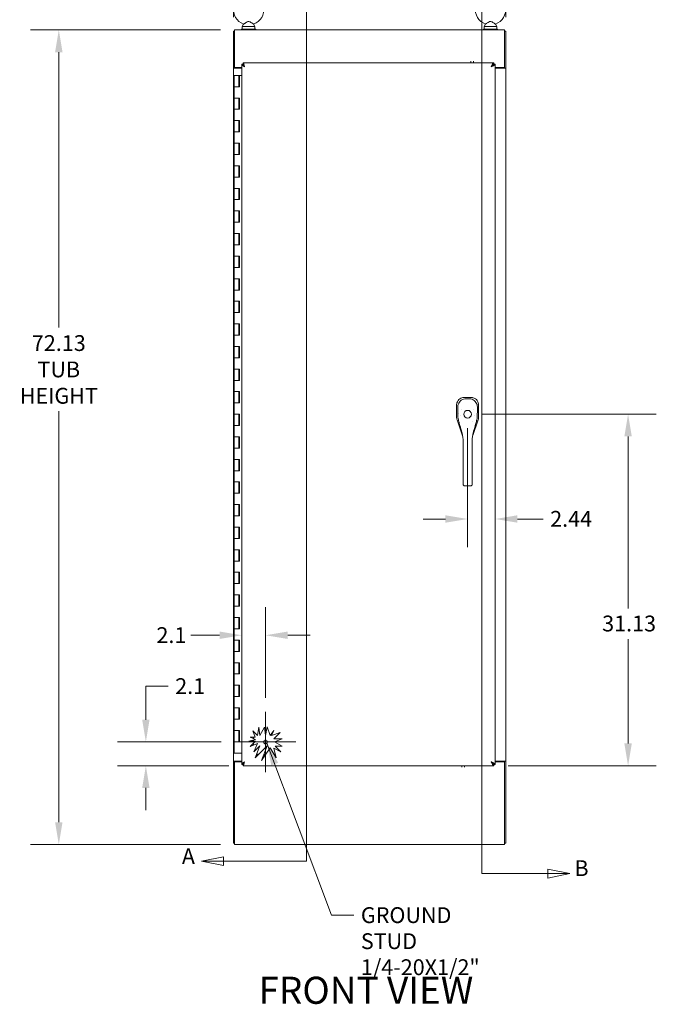
# Model space of a CAD drawing. Units: inches. Extents: x 16 to 326, y 6 to 206.
# Drawn here: x 133 to 189, y 73 to 160 of the extents above; entities that cross this region are included whole.
import ezdxf

# ---------------------------------------------------------------- set-up
doc = ezdxf.new("R2010")
doc.units = ezdxf.units.IN
doc.header["$LTSCALE"] = 20
doc.header["$MEASUREMENT"] = 0
for name, color, linetype, lineweight in [('Center Mark (ANSI)', 7, 'Continuous', 5), ('Dimension (ANSI)', 7, 'Continuous', 5), ('Section Line (ANSI)', 7, 'Continuous', 5), ('Symbol (ANSI)', 7, 'Continuous', 5), ('Visible (ANSI)', 7, 'Continuous', 5)]:
    doc.layers.add(name, color=color, linetype=linetype, lineweight=lineweight)
doc.styles.add('Note Text (ANSI)', font='tahoma.ttf')
doc.styles.add('ROMANS', font='tahoma.ttf')
doc.styles.add('Text Style168', font='tahoma.ttf')
doc.dimstyles.new('Default (ANSI)', dxfattribs={"dimscale": 20, "dimtxt": 0.07, "dimasz": 0.098425, "dimexe": 0.125, "dimexo": 0.0625, "dimgap": 0.031496, "dimtad": 0, "dimtih": 1, "dimtoh": 1, "dimrnd": 1e-08, "dimzin": 0, "dimdsep": 46, "dimtxsty": 'ROMANS', "dimcen": 0.09, "dimdle": 0.393701, "dimclrd": 256, "dimclre": 256, "dimclrt": 256, "dimadec": 0, "dimazin": 0, "dimtfac": 1.428571, "dimtofl": 0, "dimtmove": 0, "dimatfit": 3, "dimfxl": 1, "dimtolj": 1, "dimtzin": 0, "dimlwd": -1, "dimlwe": -1, "dimarcsym": 0})
doc.dimstyles.new('Default (ANSI)$7', dxfattribs={"dimscale": 20, "dimtxt": 0.07, "dimasz": 0.098425, "dimexe": 0.125, "dimexo": 0.0625, "dimgap": 0.031496, "dimtad": 0, "dimtih": 1, "dimtoh": 1, "dimrnd": 1e-08, "dimzin": 0, "dimdsep": 46, "dimtxsty": 'ROMANS', "dimcen": 0.09, "dimdle": 0.393701, "dimclrd": 256, "dimclre": 256, "dimclrt": 256, "dimadec": 0, "dimazin": 0, "dimtfac": 1.428571, "dimtofl": 0, "dimtmove": 0, "dimatfit": 3, "dimfxl": 1, "dimtolj": 1, "dimtzin": 0, "dimlwd": -1, "dimlwe": -1, "dimarcsym": 0})

# ---------------------------------------------------------------- blocks, each defined once
blk = doc.blocks.new('2dTransSection0')
at = {"layer": 'Section Line (ANSI)', "linetype": 'Continuous'}
for p, q in [((7.5215, 8.2536), (7.4235, 8.2341)), ((7.5215, 8.2146), (7.5215, 8.2536)), ((7.5215, 8.2341), (7.4235, 8.2341)), ((7.4235, 8.2341), (7.5215, 8.2146)), ((7.8949, 8.2341), (7.5215, 8.2341)), ((7.8949, 8.2341), (7.8949, 4.2947)), ((7.8949, 8.2341), (7.8949, 8.2181)), ((7.5281, 4.3142), (7.4301, 4.2947)), ((7.5281, 4.2947), (7.4301, 4.2947)), ((7.4301, 4.2947), (7.5281, 4.2752)), ((7.5281, 4.2752), (7.5281, 4.3142)), ((7.8949, 4.2947), (7.5281, 4.2947)), ((7.8949, 4.3107), (7.8949, 4.2947))]:
    blk.add_line(p, q, dxfattribs=at)
at = {"layer": 'Section Line (ANSI)', "linetype": 'Continuous', "flags": 128}
for points in [[(7.5215, 8.2536), (7.4235, 8.2341), (7.5215, 8.2146), (7.5215, 8.2536)], [(7.5281, 4.3142), (7.4301, 4.2947), (7.5281, 4.2752), (7.5281, 4.3142)]]:
    blk.add_lwpolyline(points, dxfattribs=at)
at = {"layer": 'Section Line (ANSI)'}
for points in [[(7.5215, 8.2536), (7.4235, 8.2341), (7.5215, 8.2146), (7.5215, 8.2536)], [(7.5281, 4.3142), (7.4301, 4.2947), (7.5281, 4.2752), (7.5281, 4.3142)]]:
    blk.add_solid(points, dxfattribs=at)
at = {"layer": 'Section Line (ANSI)', "char_height": 0.07, "attachment_point": 7, "style": 'Note Text (ANSI)'}
for insert in [(7.3429, 8.2029), (7.3437, 4.2593)]:
    blk.add_mtext('A', dxfattribs=dict(at, insert=insert))
blk = doc.blocks.new('2dTransSection1')
at = {"layer": 'Section Line (ANSI)', "linetype": 'Continuous'}
for p, q in [((9.0872, 8.2204), (8.9892, 8.2399)), ((8.9892, 8.2399), (8.9892, 8.2009)), ((8.6712, 8.2204), (8.6712, 4.2391)), ((8.6712, 8.2204), (8.6712, 8.2045)), ((8.6712, 8.2204), (8.9892, 8.2204)), ((8.9892, 8.2204), (9.0872, 8.2204)), ((8.9892, 8.2009), (9.0872, 8.2204)), ((8.6712, 4.255), (8.6712, 4.2391)), ((8.6712, 4.2391), (8.964, 4.2391)), ((9.062, 4.2391), (8.964, 4.2586)), ((8.964, 4.2586), (8.964, 4.2196)), ((8.964, 4.2391), (9.062, 4.2391)), ((8.964, 4.2196), (9.062, 4.2391))]:
    blk.add_line(p, q, dxfattribs=at)
at = {"layer": 'Section Line (ANSI)', "linetype": 'Continuous', "flags": 128}
for points in [[(8.9892, 8.2009), (9.0872, 8.2204), (8.9892, 8.2399), (8.9892, 8.2009)], [(8.964, 4.2196), (9.062, 4.2391), (8.964, 4.2586), (8.964, 4.2196)]]:
    blk.add_lwpolyline(points, dxfattribs=at)
at = {"layer": 'Section Line (ANSI)'}
for points in [[(8.9892, 8.2009), (9.0872, 8.2204), (8.9892, 8.2399), (8.9892, 8.2009)], [(8.964, 4.2196), (9.062, 4.2391), (8.964, 4.2586), (8.964, 4.2196)]]:
    blk.add_solid(points, dxfattribs=at)
at = {"layer": 'Section Line (ANSI)', "char_height": 0.07, "attachment_point": 7, "style": 'Note Text (ANSI)'}
for insert in [(9.0964, 8.1901), (9.0816, 4.2066)]:
    blk.add_mtext('B', dxfattribs=dict(at, insert=insert))
blk = doc.blocks.new('*D8')
at = {"layer": 'Defpoints', "color": 0, "transparency": 16777216}
for p in [(172.176, 125.47), (174.619, 116.188), (174.619, 94.456)]:
    blk.add_point(p, dxfattribs=at)
at = {"layer": 'Dimension (ANSI)', "transparency": 16777216}
for p, q in [((172.176, 124.22), (172.176, 113.688)), ((170.207, 116.188), (168.239, 116.188)), ((176.588, 116.188), (178.856, 116.188))]:
    blk.add_line(p, q, dxfattribs=at)
for points in [[(170.207, 116.517), (170.207, 115.86), (172.176, 116.188)], [(176.588, 116.517), (176.588, 115.86), (174.619, 116.188)]]:
    blk.add_solid(points, dxfattribs=at)
at = {"layer": 'Dimension (ANSI)', "transparency": 16777216, "insert": (179.486, 116.903), "char_height": 1.4, "attachment_point": 1, "style": 'ROMANS'}
blk.add_mtext('\\A1;2.44', dxfattribs=at)
blk = doc.blocks.new('*D9')
at = {"layer": 'Defpoints', "color": 0, "transparency": 16777216}
for p in [(175.557, 167.331), (151.432, 159.391), (175.557, 159.391)]:
    blk.add_point(p, dxfattribs=at)
at = {"layer": 'Dimension (ANSI)', "transparency": 16777216}
for p, q in [((151.432, 160.641), (151.432, 169.831)), ((175.557, 160.641), (175.557, 169.831)), ((153.4, 167.331), (157.781, 167.331)), ((173.588, 167.331), (169.208, 167.331))]:
    blk.add_line(p, q, dxfattribs=at)
for points in [[(153.4, 167.659), (153.4, 167.003), (151.432, 167.331)], [(173.588, 167.659), (173.588, 167.003), (175.557, 167.331)]]:
    blk.add_solid(points, dxfattribs=at)
at = {"layer": 'Dimension (ANSI)', "transparency": 16777216, "insert": (163.494, 167.331), "char_height": 1.4, "attachment_point": 5, "style": 'ROMANS'}
blk.add_mtext('\\A1;24.12\\PTUB WIDTH', dxfattribs=at)
blk = doc.blocks.new('*D10')
at = {"layer": 'Defpoints', "color": 0, "transparency": 16777216}
for p in [(151.536, 159.495), (135.977, 87.37), (151.536, 87.37)]:
    blk.add_point(p, dxfattribs=at)
at = {"layer": 'Dimension (ANSI)', "transparency": 16777216}
for p, q in [((150.286, 159.495), (133.477, 159.495)), ((135.977, 157.527), (135.977, 133.137)), ((135.977, 89.339), (135.977, 125.729)), ((150.286, 87.37), (133.477, 87.37))]:
    blk.add_line(p, q, dxfattribs=at)
for points in [[(135.649, 157.527), (136.305, 157.527), (135.977, 159.495)], [(135.649, 89.339), (136.305, 89.339), (135.977, 87.37)]]:
    blk.add_solid(points, dxfattribs=at)
at = {"layer": 'Dimension (ANSI)', "transparency": 16777216, "insert": (135.977, 129.433), "char_height": 1.4, "attachment_point": 5, "style": 'ROMANS'}
blk.add_mtext('\\A1;72.13\\PTUB\\PHEIGHT', dxfattribs=at)
blk = doc.blocks.new('*D23')
at = {"layer": 'Defpoints', "color": 0, "transparency": 16777216}
for p in [(154.286, 105.894), (154.286, 99.113), (152.182, 94.456)]:
    blk.add_point(p, dxfattribs=at)
at = {"layer": 'Dimension (ANSI)', "transparency": 16777216}
for p, q in [((154.286, 100.363), (154.286, 108.394)), ((150.213, 105.894), (147.68, 105.894)), ((156.254, 105.894), (158.223, 105.894))]:
    blk.add_line(p, q, dxfattribs=at)
for points in [[(150.213, 106.222), (150.213, 105.565), (152.182, 105.894)], [(156.254, 106.222), (156.254, 105.565), (154.286, 105.894)]]:
    blk.add_solid(points, dxfattribs=at)
at = {"layer": 'Dimension (ANSI)', "transparency": 16777216, "insert": (144.624, 106.608), "char_height": 1.4, "attachment_point": 1, "style": 'ROMANS'}
blk.add_mtext('\\A1;2.1', dxfattribs=at)
blk = doc.blocks.new('*D24')
at = {"layer": 'Defpoints', "color": 0, "transparency": 16777216}
for p in [(151.617, 96.445), (143.686, 94.341), (152.297, 94.341)]:
    blk.add_point(p, dxfattribs=at)
at = {"layer": 'Dimension (ANSI)', "transparency": 16777216}
for p, q in [((143.686, 98.413), (143.686, 101.375)), ((143.686, 101.375), (145.654, 101.375)), ((150.367, 96.445), (141.186, 96.445)), ((151.047, 94.341), (141.186, 94.341)), ((143.686, 92.372), (143.686, 90.404))]:
    blk.add_line(p, q, dxfattribs=at)
for points in [[(143.358, 98.413), (144.014, 98.413), (143.686, 96.445)], [(143.358, 92.372), (144.014, 92.372), (143.686, 94.341)]]:
    blk.add_solid(points, dxfattribs=at)
at = {"layer": 'Dimension (ANSI)', "transparency": 16777216, "insert": (146.284, 102.09), "char_height": 1.4, "attachment_point": 1, "style": 'ROMANS'}
blk.add_mtext('\\A1;2.1', dxfattribs=at)
blk = doc.blocks.new('*D29')
at = {"layer": 'Defpoints', "color": 0, "transparency": 16777216}
for p in [(172.176, 125.47), (186.385, 125.47), (174.504, 94.341)]:
    blk.add_point(p, dxfattribs=at)
at = {"layer": 'Dimension (ANSI)', "transparency": 16777216}
for p, q in [((173.426, 125.47), (188.885, 125.47)), ((186.385, 123.501), (186.385, 108.264)), ((186.385, 96.309), (186.385, 105.546)), ((175.754, 94.341), (188.885, 94.341))]:
    blk.add_line(p, q, dxfattribs=at)
for points in [[(186.057, 123.501), (186.713, 123.501), (186.385, 125.47)], [(186.057, 96.309), (186.713, 96.309), (186.385, 94.341)]]:
    blk.add_solid(points, dxfattribs=at)
at = {"layer": 'Dimension (ANSI)', "transparency": 16777216, "insert": (184.091, 107.634), "char_height": 1.4, "attachment_point": 1, "style": 'ROMANS'}
blk.add_mtext('\\A1;31.13', dxfattribs=at)

msp = doc.modelspace()

# ---------------------------------------------------------------- linework, layer by layer
at = {"layer": 'Center Mark (ANSI)', "linetype": 'Continuous'}
for p, q in [((154.2859, 99.1134), (154.2859, 93.7764)), ((156.9544, 96.4449), (151.6174, 96.4449))]:
    msp.add_line(p, q, dxfattribs=at)
at = {"layer": 'Visible (ANSI)'}
for p, q in [((152.1609, 159.5577), (153.4109, 159.5577)), ((152.1609, 159.4952), (152.1609, 159.5577)), ((152.3427, 160.0132), (152.2259, 159.8077)), ((152.2259, 159.8077), (153.3459, 159.8077)), ((152.2259, 159.8077), (152.2259, 159.5577)), ((153.2292, 160.0132), (153.3459, 159.8077)), ((153.3459, 159.8077), (153.3459, 159.5577)), ((153.4109, 159.4952), (153.4109, 159.5577)), ((174.8279, 159.5577), (173.5779, 159.5577)), ((173.5779, 159.5577), (173.5779, 159.4952)), ((173.7597, 160.0132), (173.6429, 159.8077)), ((173.6429, 159.8077), (174.7629, 159.8077)), ((173.6429, 159.8077), (173.6429, 159.5577)), ((174.6462, 160.0132), (174.7629, 159.8077)), ((174.7629, 159.8077), (174.7629, 159.5577)), ((174.8279, 159.5577), (174.8279, 159.4952)), ((151.4319, 159.3912), (151.4319, 156.1204)), ((151.5359, 159.3912), (151.4319, 159.3912)), ((151.5359, 159.4952), (175.4529, 159.4952)), ((151.5359, 159.4952), (151.5359, 159.1412)), ((151.5359, 156.1722), (151.5359, 159.1412)), ((175.4529, 159.1412), (175.4529, 159.4952)), ((175.4529, 159.3912), (175.5569, 159.3912)), ((175.4529, 159.1412), (175.4529, 156.1722)), ((175.5569, 156.1204), (175.5569, 159.3912)), ((151.4319, 156.1202), (151.4319, 156.1204)), ((151.4319, 156.1204), (151.5359, 156.1204)), ((151.7859, 156.1202), (151.4319, 156.1202)), ((151.4319, 94.7452), (151.4319, 156.1202)), ((151.5359, 156.1722), (151.5359, 156.1204)), ((151.5359, 156.1722), (152.1819, 156.1722)), ((151.5359, 156.1204), (151.5359, 156.1202)), ((151.7859, 156.1202), (152.1819, 156.1202)), ((152.1819, 94.4559), (152.1819, 156.4758)), ((152.2859, 156.4758), (152.1819, 156.4758)), ((152.297, 156.5909), (174.5044, 156.5909)), ((152.297, 156.4869), (152.297, 156.5909)), ((172.4469, 156.7175), (172.447, 156.5909)), ((172.6969, 156.7178), (172.697, 156.5909)), ((174.5044, 156.4869), (174.5044, 156.5909)), ((174.5154, 156.4758), (174.6194, 156.4758)), ((174.6194, 156.4758), (174.6194, 94.4559)), ((174.6194, 156.1722), (175.4529, 156.1722)), ((174.6194, 156.1202), (175.2029, 156.1202)), ((175.5569, 156.1202), (175.2029, 156.1202)), ((175.4529, 156.1204), (175.4529, 156.1722)), ((175.4529, 156.1204), (175.5569, 156.1204)), ((175.4529, 156.1202), (175.4529, 156.1204)), ((175.5569, 156.1204), (175.5569, 156.1202)), ((175.5569, 156.1202), (175.5569, 94.7452)), ((151.5189, 155.4657), (151.9269, 155.4657)), ((151.5189, 154.4657), (151.5189, 155.4657)), ((151.9689, 155.4657), (151.9269, 155.4657)), ((151.9269, 154.4657), (151.9269, 155.4657)), ((151.9689, 155.4657), (151.9689, 154.4657)), ((152.1819, 155.4657), (151.9689, 155.4657)), ((151.7229, 154.4657), (151.5189, 154.4657)), ((151.5189, 154.4657), (151.7229, 154.4657)), ((151.5189, 153.4657), (151.5189, 154.4657)), ((151.9689, 154.4657), (151.7229, 154.4657)), ((151.5189, 152.4657), (151.5189, 153.4657)), ((151.5189, 153.4657), (151.7229, 153.4657)), ((151.7229, 153.4657), (151.5189, 153.4657)), ((151.7229, 153.4657), (151.9689, 153.4657)), ((151.9269, 152.4657), (151.9269, 153.4657)), ((151.9689, 153.4657), (151.9689, 152.4657)), ((151.7229, 152.4657), (151.5189, 152.4657)), ((151.5189, 152.4657), (151.7229, 152.4657)), ((151.5189, 151.4657), (151.5189, 152.4657)), ((151.9689, 152.4657), (151.7229, 152.4657)), ((151.5189, 151.4657), (151.7229, 151.4657)), ((151.5189, 150.4657), (151.5189, 151.4657)), ((151.7229, 151.4657), (151.5189, 151.4657)), ((151.7229, 151.4657), (151.9689, 151.4657)), ((151.9269, 150.4657), (151.9269, 151.4657)), ((151.9689, 151.4657), (151.9689, 150.4657)), ((151.7229, 150.4657), (151.5189, 150.4657)), ((151.5189, 150.4657), (151.7229, 150.4657)), ((151.5189, 149.4657), (151.5189, 150.4657)), ((151.9689, 150.4657), (151.7229, 150.4657)), ((151.5189, 149.4657), (151.7229, 149.4657)), ((151.5189, 148.4657), (151.5189, 149.4657)), ((151.7229, 149.4657), (151.5189, 149.4657)), ((151.7229, 149.4657), (151.9689, 149.4657)), ((151.9269, 148.4657), (151.9269, 149.4657)), ((151.9689, 149.4657), (151.9689, 148.4657)), ((151.7229, 148.4657), (151.5189, 148.4657)), ((151.5189, 148.4657), (151.7229, 148.4657)), ((151.5189, 147.4657), (151.5189, 148.4657)), ((151.9689, 148.4657), (151.7229, 148.4657)), ((151.5189, 147.4657), (151.7229, 147.4657)), ((151.5189, 146.4657), (151.5189, 147.4657)), ((151.7229, 147.4657), (151.5189, 147.4657)), ((151.7229, 147.4657), (151.9689, 147.4657)), ((151.9269, 146.4657), (151.9269, 147.4657)), ((151.9689, 147.4657), (151.9689, 146.4657)), ((151.7229, 146.4657), (151.5189, 146.4657)), ((151.5189, 146.4657), (151.7229, 146.4657)), ((151.5189, 145.4657), (151.5189, 146.4657)), ((151.9689, 146.4657), (151.7229, 146.4657)), ((151.5189, 145.4657), (151.7229, 145.4657)), ((151.5189, 144.4657), (151.5189, 145.4657)), ((151.7229, 145.4657), (151.5189, 145.4657)), ((151.7229, 145.4657), (151.9689, 145.4657)), ((151.9269, 144.4657), (151.9269, 145.4657)), ((151.9689, 145.4657), (151.9689, 144.4657)), ((151.7229, 144.4657), (151.5189, 144.4657)), ((151.5189, 144.4657), (151.7229, 144.4657)), ((151.5189, 143.4657), (151.5189, 144.4657)), ((151.9689, 144.4657), (151.7229, 144.4657)), ((151.5189, 143.4657), (151.7229, 143.4657)), ((151.5189, 142.4657), (151.5189, 143.4657)), ((151.7229, 143.4657), (151.5189, 143.4657)), ((151.7229, 143.4657), (151.9689, 143.4657)), ((151.9269, 142.4657), (151.9269, 143.4657)), ((151.9689, 143.4657), (151.9689, 142.4657)), ((151.7229, 142.4657), (151.5189, 142.4657)), ((151.5189, 142.4657), (151.7229, 142.4657)), ((151.5189, 141.4657), (151.5189, 142.4657)), ((151.9689, 142.4657), (151.7229, 142.4657)), ((151.5189, 141.4657), (151.7229, 141.4657)), ((151.5189, 140.4657), (151.5189, 141.4657)), ((151.7229, 141.4657), (151.5189, 141.4657)), ((151.7229, 141.4657), (151.9689, 141.4657)), ((151.9269, 140.4657), (151.9269, 141.4657)), ((151.9689, 141.4657), (151.9689, 140.4657)), ((151.7229, 140.4657), (151.5189, 140.4657)), ((151.5189, 140.4657), (151.7229, 140.4657)), ((151.5189, 139.4657), (151.5189, 140.4657)), ((151.9689, 140.4657), (151.7229, 140.4657)), ((151.5189, 139.4657), (151.7229, 139.4657)), ((151.5189, 138.4657), (151.5189, 139.4657)), ((151.7229, 139.4657), (151.5189, 139.4657)), ((151.7229, 139.4657), (151.9689, 139.4657)), ((151.9269, 138.4657), (151.9269, 139.4657)), ((151.9689, 139.4657), (151.9689, 138.4657)), ((151.7229, 138.4657), (151.5189, 138.4657)), ((151.5189, 138.4657), (151.7229, 138.4657)), ((151.5189, 137.4657), (151.5189, 138.4657)), ((151.9689, 138.4657), (151.7229, 138.4657)), ((151.5189, 137.4657), (151.7229, 137.4657)), ((151.5189, 136.4657), (151.5189, 137.4657)), ((151.7229, 137.4657), (151.5189, 137.4657)), ((151.7229, 137.4657), (151.9689, 137.4657)), ((151.9269, 136.4657), (151.9269, 137.4657)), ((151.9689, 137.4657), (151.9689, 136.4657)), ((151.7229, 136.4657), (151.5189, 136.4657)), ((151.5189, 136.4657), (151.7229, 136.4657)), ((151.5189, 135.4657), (151.5189, 136.4657)), ((151.9689, 136.4657), (151.7229, 136.4657)), ((151.5189, 135.4657), (151.7229, 135.4657)), ((151.5189, 134.4657), (151.5189, 135.4657)), ((151.7229, 135.4657), (151.5189, 135.4657)), ((151.7229, 135.4657), (151.9689, 135.4657)), ((151.9269, 134.4657), (151.9269, 135.4657)), ((151.9689, 135.4657), (151.9689, 134.4657)), ((151.7229, 134.4657), (151.5189, 134.4657)), ((151.5189, 134.4657), (151.7229, 134.4657)), ((151.5189, 133.4657), (151.5189, 134.4657)), ((151.9689, 134.4657), (151.7229, 134.4657)), ((151.5189, 133.4657), (151.7229, 133.4657)), ((151.5189, 132.4657), (151.5189, 133.4657)), ((151.7229, 133.4657), (151.5189, 133.4657)), ((151.7229, 133.4657), (151.9689, 133.4657)), ((151.9269, 132.4657), (151.9269, 133.4657)), ((151.9689, 133.4657), (151.9689, 132.4657)), ((151.7229, 132.4657), (151.5189, 132.4657)), ((151.5189, 132.4657), (151.7229, 132.4657)), ((151.5189, 131.4657), (151.5189, 132.4657)), ((151.9689, 132.4657), (151.7229, 132.4657)), ((151.5189, 131.4657), (151.7229, 131.4657)), ((151.5189, 130.4657), (151.5189, 131.4657)), ((151.7229, 131.4657), (151.5189, 131.4657)), ((151.7229, 131.4657), (151.9689, 131.4657)), ((151.9269, 130.4657), (151.9269, 131.4657)), ((151.9689, 131.4657), (151.9689, 130.4657)), ((151.7229, 130.4657), (151.5189, 130.4657)), ((151.5189, 130.4657), (151.7229, 130.4657)), ((151.5189, 129.4657), (151.5189, 130.4657)), ((151.9689, 130.4657), (151.7229, 130.4657)), ((151.5189, 129.4657), (151.7229, 129.4657)), ((151.5189, 128.4657), (151.5189, 129.4657)), ((151.7229, 129.4657), (151.5189, 129.4657)), ((151.7229, 129.4657), (151.9689, 129.4657)), ((151.9269, 128.4657), (151.9269, 129.4657)), ((151.9689, 129.4657), (151.9689, 128.4657)), ((151.7229, 128.4657), (151.5189, 128.4657)), ((151.5189, 128.4657), (151.7229, 128.4657)), ((151.5189, 127.4657), (151.5189, 128.4657)), ((151.9689, 128.4657), (151.7229, 128.4657)), ((151.5189, 127.4657), (151.7229, 127.4657)), ((151.5189, 126.4657), (151.5189, 127.4657)), ((151.7229, 127.4657), (151.5189, 127.4657)), ((151.7229, 127.4657), (151.9689, 127.4657)), ((151.9269, 126.4657), (151.9269, 127.4657)), ((151.9689, 127.4657), (151.9689, 126.4657)), ((151.7229, 126.4657), (151.5189, 126.4657)), ((151.5189, 126.4657), (151.7229, 126.4657)), ((151.5189, 125.4657), (151.5189, 126.4657)), ((151.9689, 126.4657), (151.7229, 126.4657)), ((171.8972, 126.9578), (171.8893, 126.9578)), ((172.4541, 126.9578), (171.8972, 126.9578)), ((172.462, 126.9578), (172.4541, 126.9578)), ((171.1993, 126.2678), (171.1993, 126.26)), ((171.1993, 126.26), (171.1993, 125.1959)), ((173.152, 126.26), (173.152, 126.2678)), ((173.152, 125.1959), (173.152, 126.26)), ((151.5189, 125.4657), (151.7229, 125.4657)), ((151.5189, 124.4657), (151.5189, 125.4657)), ((151.7229, 125.4657), (151.5189, 125.4657)), ((151.7229, 125.4657), (151.9689, 125.4657)), ((151.9269, 124.4657), (151.9269, 125.4657)), ((151.9689, 125.4657), (151.9689, 124.4657)), ((171.1993, 125.1946), (171.1993, 125.1959)), ((171.2384, 124.9654), (171.238, 124.9666)), ((171.2384, 124.9654), (171.7286, 123.565)), ((171.3822, 125.4899), (171.3822, 125.4899)), ((171.4128, 124.8032), (171.4128, 124.8032)), ((172.6325, 123.5928), (173.1128, 124.9654)), ((172.969, 125.4919), (172.969, 125.4919)), ((173.1133, 124.9666), (173.1128, 124.9654)), ((173.152, 125.1959), (173.152, 125.1946)), ((151.7229, 124.4657), (151.5189, 124.4657)), ((151.5189, 124.4657), (151.7229, 124.4657)), ((151.5189, 123.4657), (151.5189, 124.4657)), ((151.9689, 124.4657), (151.7229, 124.4657)), ((151.5189, 123.4657), (151.7229, 123.4657)), ((151.5189, 122.4657), (151.5189, 123.4657)), ((151.7229, 123.4657), (151.5189, 123.4657)), ((151.7229, 123.4657), (151.9689, 123.4657)), ((151.9269, 122.4657), (151.9269, 123.4657)), ((151.9689, 123.4657), (151.9689, 122.4657)), ((171.7289, 123.564), (171.7289, 123.564)), ((171.7862, 122.1227), (171.785, 123.0488)), ((172.5736, 122.1237), (172.5724, 123.0498)), ((172.632, 123.5916), (172.632, 123.5916)), ((151.7229, 122.4657), (151.5189, 122.4657)), ((151.5189, 122.4657), (151.7229, 122.4657)), ((151.5189, 121.4657), (151.5189, 122.4657)), ((151.9689, 122.4657), (151.7229, 122.4657)), ((171.7862, 122.1227), (171.7887, 120.1542)), ((172.5736, 122.1237), (172.5761, 120.1552)), ((151.5189, 121.4657), (151.7229, 121.4657)), ((151.5189, 120.4657), (151.5189, 121.4657)), ((151.7229, 121.4657), (151.5189, 121.4657)), ((151.7229, 121.4657), (151.9689, 121.4657)), ((151.9269, 120.4657), (151.9269, 121.4657)), ((151.9689, 121.4657), (151.9689, 120.4657)), ((151.7229, 120.4657), (151.5189, 120.4657)), ((151.5189, 120.4657), (151.7229, 120.4657)), ((151.5189, 119.4657), (151.5189, 120.4657)), ((151.9689, 120.4657), (151.7229, 120.4657)), ((151.5189, 119.4657), (151.7229, 119.4657)), ((151.5189, 118.4657), (151.5189, 119.4657)), ((151.7229, 119.4657), (151.5189, 119.4657)), ((151.7229, 119.4657), (151.9689, 119.4657)), ((151.9269, 118.4657), (151.9269, 119.4657)), ((151.9689, 119.4657), (151.9689, 118.4657)), ((171.7898, 119.3018), (171.7887, 120.1542)), ((172.5772, 119.3028), (172.5761, 120.1552)), ((171.7898, 119.3018), (171.7899, 119.2428)), ((171.9081, 119.1301), (172.4593, 119.1308)), ((172.5772, 119.3028), (172.5773, 119.2438)), ((151.7229, 118.4657), (151.5189, 118.4657)), ((151.5189, 118.4657), (151.7229, 118.4657)), ((151.5189, 117.4657), (151.5189, 118.4657)), ((151.9689, 118.4657), (151.7229, 118.4657)), ((151.5189, 117.4657), (151.7229, 117.4657)), ((151.5189, 116.4657), (151.5189, 117.4657)), ((151.7229, 117.4657), (151.5189, 117.4657)), ((151.7229, 117.4657), (151.9689, 117.4657)), ((151.9269, 116.4657), (151.9269, 117.4657)), ((151.9689, 117.4657), (151.9689, 116.4657)), ((151.7229, 116.4657), (151.5189, 116.4657)), ((151.5189, 116.4657), (151.7229, 116.4657)), ((151.5189, 115.4657), (151.5189, 116.4657)), ((151.9689, 116.4657), (151.7229, 116.4657)), ((151.5189, 115.4657), (151.7229, 115.4657)), ((151.5189, 114.4657), (151.5189, 115.4657)), ((151.7229, 115.4657), (151.5189, 115.4657)), ((151.7229, 115.4657), (151.9689, 115.4657)), ((151.9269, 114.4657), (151.9269, 115.4657)), ((151.9689, 115.4657), (151.9689, 114.4657)), ((151.7229, 114.4657), (151.5189, 114.4657)), ((151.5189, 114.4657), (151.7229, 114.4657)), ((151.5189, 113.4657), (151.5189, 114.4657)), ((151.9689, 114.4657), (151.7229, 114.4657)), ((151.5189, 113.4657), (151.7229, 113.4657)), ((151.5189, 112.4657), (151.5189, 113.4657)), ((151.7229, 113.4657), (151.5189, 113.4657)), ((151.7229, 113.4657), (151.9689, 113.4657)), ((151.9269, 112.4657), (151.9269, 113.4657)), ((151.9689, 113.4657), (151.9689, 112.4657)), ((151.7229, 112.4657), (151.5189, 112.4657)), ((151.5189, 112.4657), (151.7229, 112.4657)), ((151.5189, 111.4657), (151.5189, 112.4657)), ((151.9689, 112.4657), (151.7229, 112.4657)), ((151.5189, 111.4657), (151.7229, 111.4657)), ((151.5189, 110.4657), (151.5189, 111.4657)), ((151.7229, 111.4657), (151.5189, 111.4657)), ((151.7229, 111.4657), (151.9689, 111.4657)), ((151.9269, 110.4657), (151.9269, 111.4657)), ((151.9689, 111.4657), (151.9689, 110.4657)), ((151.7229, 110.4657), (151.5189, 110.4657)), ((151.5189, 110.4657), (151.7229, 110.4657)), ((151.5189, 109.4657), (151.5189, 110.4657)), ((151.9689, 110.4657), (151.7229, 110.4657)), ((151.5189, 109.4657), (151.7229, 109.4657)), ((151.5189, 108.4657), (151.5189, 109.4657)), ((151.7229, 109.4657), (151.5189, 109.4657)), ((151.7229, 109.4657), (151.9689, 109.4657)), ((151.9269, 108.4657), (151.9269, 109.4657)), ((151.9689, 109.4657), (151.9689, 108.4657)), ((151.7229, 108.4657), (151.5189, 108.4657)), ((151.5189, 108.4657), (151.7229, 108.4657)), ((151.5189, 107.4657), (151.5189, 108.4657)), ((151.9689, 108.4657), (151.7229, 108.4657)), ((151.5189, 107.4657), (151.7229, 107.4657)), ((151.5189, 106.4657), (151.5189, 107.4657)), ((151.7229, 107.4657), (151.5189, 107.4657)), ((151.7229, 107.4657), (151.9689, 107.4657)), ((151.9269, 106.4657), (151.9269, 107.4657)), ((151.9689, 107.4657), (151.9689, 106.4657)), ((151.7229, 106.4657), (151.5189, 106.4657)), ((151.5189, 106.4657), (151.7229, 106.4657)), ((151.5189, 105.4657), (151.5189, 106.4657)), ((151.9689, 106.4657), (151.7229, 106.4657)), ((151.5189, 105.4657), (151.7229, 105.4657)), ((151.5189, 104.4657), (151.5189, 105.4657)), ((151.7229, 105.4657), (151.5189, 105.4657)), ((151.7229, 105.4657), (151.9689, 105.4657)), ((151.9269, 104.4657), (151.9269, 105.4657)), ((151.9689, 105.4657), (151.9689, 104.4657)), ((151.7229, 104.4657), (151.5189, 104.4657)), ((151.5189, 104.4657), (151.7229, 104.4657)), ((151.5189, 103.4657), (151.5189, 104.4657)), ((151.9689, 104.4657), (151.7229, 104.4657)), ((151.5189, 103.4657), (151.7229, 103.4657)), ((151.5189, 102.4657), (151.5189, 103.4657)), ((151.7229, 103.4657), (151.5189, 103.4657)), ((151.7229, 103.4657), (151.9689, 103.4657)), ((151.9269, 102.4657), (151.9269, 103.4657)), ((151.9689, 103.4657), (151.9689, 102.4657)), ((151.7229, 102.4657), (151.5189, 102.4657)), ((151.5189, 102.4657), (151.7229, 102.4657)), ((151.5189, 101.4657), (151.5189, 102.4657)), ((151.9689, 102.4657), (151.7229, 102.4657)), ((151.5189, 101.4657), (151.7229, 101.4657)), ((151.5189, 100.4657), (151.5189, 101.4657)), ((151.7229, 101.4657), (151.5189, 101.4657)), ((151.7229, 101.4657), (151.9689, 101.4657)), ((151.9269, 100.4657), (151.9269, 101.4657)), ((151.9689, 101.4657), (151.9689, 100.4657)), ((151.7229, 100.4657), (151.5189, 100.4657)), ((151.5189, 100.4657), (151.7229, 100.4657)), ((151.5189, 99.4657), (151.5189, 100.4657)), ((151.9689, 100.4657), (151.7229, 100.4657)), ((151.5189, 99.4657), (151.7229, 99.4657)), ((151.5189, 98.4657), (151.5189, 99.4657)), ((151.7229, 99.4657), (151.5189, 99.4657)), ((151.7229, 99.4657), (151.9689, 99.4657)), ((151.9269, 98.4657), (151.9269, 99.4657)), ((151.9689, 99.4657), (151.9689, 98.4657)), ((151.7229, 98.4657), (151.5189, 98.4657)), ((151.5189, 98.4657), (151.7229, 98.4657)), ((151.5189, 97.4657), (151.5189, 98.4657)), ((151.9689, 98.4657), (151.7229, 98.4657)), ((153.5657, 97.0095), (153.679, 97.7583)), ((153.679, 97.7583), (153.7778, 97.0095)), ((153.7778, 97.0095), (154.1831, 97.7583)), ((154.1831, 97.7583), (154.2819, 97.0095)), ((154.2819, 97.0095), (154.4398, 97.7922)), ((154.4398, 97.7922), (154.7018, 97.017)), ((151.5189, 97.4657), (151.7229, 97.4657)), ((151.5189, 96.4657), (151.5189, 97.4657)), ((151.7229, 97.4657), (151.5189, 97.4657)), ((151.7229, 97.4657), (151.9689, 97.4657)), ((151.9269, 96.4657), (151.9269, 97.4657)), ((151.9689, 97.4657), (151.9689, 96.4657)), ((152.9267, 96.8725), (153.3782, 96.8725)), ((153.4002, 96.664), (152.9267, 96.8725)), ((153.1092, 96.8725), (153.1092, 96.7921)), ((153.1525, 97.4268), (153.5657, 97.0095)), ((153.3782, 96.8725), (153.1525, 97.4268)), ((153.2081, 97.3706), (153.2081, 97.2903)), ((153.2081, 96.8725), (153.2081, 96.7486)), ((154.7018, 97.017), (155.0153, 97.4697)), ((155.0153, 97.4697), (154.816, 97.017)), ((154.816, 97.017), (155.5786, 97.2749)), ((155.5786, 97.2749), (155.0153, 96.717)), ((151.7229, 96.4657), (151.5189, 96.4657)), ((151.5189, 96.4657), (151.7229, 96.4657)), ((151.5189, 95.4657), (151.5189, 96.4657)), ((151.9689, 96.4657), (151.7229, 96.4657)), ((152.7985, 96.526), (153.4002, 96.664)), ((153.4002, 96.526), (152.7985, 96.526)), ((152.9267, 96.0571), (153.4002, 96.526)), ((153.5657, 96.3173), (152.9267, 96.0571)), ((153.1092, 96.5973), (153.1092, 96.526)), ((153.1092, 96.2378), (153.1092, 96.1314)), ((153.2081, 96.6199), (153.2081, 96.526)), ((153.2081, 96.3357), (153.2081, 96.1717)), ((153.2347, 95.5654), (153.5657, 96.3173)), ((153.7778, 96.1031), (153.2347, 95.5654)), ((153.3536, 95.0276), (153.7778, 96.1031)), ((154.4398, 96.1031), (153.3536, 95.0276)), ((153.9264, 94.8017), (154.4398, 96.1031)), ((154.7018, 95.9217), (153.9264, 94.8017)), ((155.2102, 95.0276), (154.7018, 95.9217)), ((155.0081, 95.9087), (155.2102, 95.0276)), ((155.6424, 95.5654), (155.0081, 95.9087)), ((155.0153, 96.717), (155.7478, 96.717)), ((155.7478, 96.717), (155.0767, 96.4437)), ((155.0767, 96.4437), (155.7478, 96.0805)), ((155.1323, 96.0805), (155.6424, 95.5654)), ((155.7478, 96.0805), (155.1323, 96.0805)), ((151.7229, 95.4657), (151.5189, 95.4657)), ((151.7229, 95.4657), (152.1819, 95.4657)), ((153.4485, 95.2681), (153.5965, 95.2681)), ((153.4875, 95.367), (153.6963, 95.367)), ((154.1104, 95.2681), (154.2494, 95.2681)), ((154.1494, 95.367), (154.3178, 95.367)), ((155.0173, 95.367), (155.1324, 95.367)), ((155.0735, 95.2681), (155.1551, 95.2681)), ((151.4319, 94.7452), (151.7859, 94.7452)), ((151.4319, 94.745), (151.4319, 94.7452)), ((151.4319, 94.745), (151.4319, 87.4742)), ((151.5359, 94.745), (151.4319, 94.745)), ((151.5359, 94.7452), (151.5359, 94.745)), ((151.5359, 94.745), (151.5359, 94.6932)), ((152.1819, 94.6932), (151.5359, 94.6932)), ((151.5359, 87.7242), (151.5359, 94.6932)), ((152.1819, 94.7452), (151.7859, 94.7452)), ((152.2859, 94.4559), (152.1819, 94.4559)), ((152.297, 94.3409), (152.297, 94.4449)), ((174.5044, 94.3409), (152.297, 94.3409)), ((152.426, 94.6932), (152.4251, 94.6932)), ((171.6503, 94.3409), (171.6505, 94.2176)), ((171.9003, 94.3409), (171.9005, 94.2179)), ((174.2681, 94.6932), (174.2664, 94.6932)), ((174.5044, 94.4449), (174.5044, 94.3409)), ((174.5154, 94.4559), (174.6194, 94.4559)), ((175.2029, 94.7452), (174.6194, 94.7452)), ((175.4529, 94.6932), (174.6194, 94.6932)), ((175.2029, 94.7452), (175.5569, 94.7452)), ((175.4529, 94.745), (175.4529, 94.7452)), ((175.5569, 94.745), (175.4529, 94.745)), ((175.4529, 94.6932), (175.4529, 94.745)), ((175.4529, 94.6932), (175.4529, 87.7242)), ((175.5569, 94.7452), (175.5569, 94.745)), ((175.5569, 87.4742), (175.5569, 94.745)), ((151.5359, 87.4742), (151.4319, 87.4742)), ((151.5359, 87.7242), (151.5359, 87.3702)), ((175.4529, 87.3702), (151.5359, 87.3702)), ((175.4529, 87.3702), (175.4529, 87.7242)), ((175.4529, 87.4742), (175.5569, 87.4742))]:
    msp.add_line(p, q, dxfattribs=at)
for centre, radius in [((172.1756, 125.4697), 0.3385), ((154.2859, 96.4449), 0.1685)]:
    msp.add_circle(centre, radius, dxfattribs=at)
for centre, radius, start, end in [((152.7859, 161.2777), 1.34, 289.317349, 250.682651), ((174.2029, 161.2777), 1.34, 289.317349, 250.682651), ((172.1756, 125.4697), 0.6693, 142.588269, 142.607828), ((172.1756, 125.4697), 0.6693, 37.537874, 37.54724), ((172.1757, 125.4697), 0.5984, 191.016284, 191.016557), ((172.1756, 125.4697), 0.7874, 302.323693, 302.337775), ((172.1757, 125.4697), 0.5984, 349.129382, 349.129652)]:
    msp.add_arc(centre, radius, start, end, dxfattribs=at)
for points, knots in [([(152.7859, 160.2477), (152.7722, 160.2477), (152.7586, 160.2461), (152.7155, 160.2365), (152.687, 160.2238), (152.6114, 160.1848), (152.5536, 160.1476), (152.4611, 160.0884), (152.4304, 160.0687), (152.385, 160.0398), (152.3679, 160.029), (152.3475, 160.0162), (152.3427, 160.0132), (152.3427, 160.0132)], [0.91423809, 0.91423809, 0.91423809, 0.91423809, 0.9520549, 0.9520549, 1.03110369, 1.03110369, 1.1787345, 1.1787345, 1.27626296, 1.27626296, 1.36241496, 1.36241496, 1.43431483, 1.43431483, 1.43431483, 1.43431483]), ([(153.2292, 160.0132), (153.2292, 160.0132), (153.2286, 160.0135), (153.2239, 160.0165), (153.2154, 160.0218), (153.1889, 160.0386), (153.1705, 160.0502), (153.1233, 160.0803), (153.0935, 160.0995), (153.017, 160.1484), (152.9718, 160.1771), (152.8949, 160.2196), (152.8568, 160.2379), (152.8074, 160.2468), (152.7967, 160.2477), (152.7859, 160.2477)], [0.44477245, 0.44477245, 0.44477245, 0.44477245, 0.46536928, 0.46536928, 0.52564713, 0.52564713, 0.59143372, 0.59143372, 0.67079373, 0.67079373, 0.78259067, 0.78259067, 0.8847232, 0.8847232, 0.91423809, 0.91423809, 0.91423809, 0.91423809]), ([(174.2029, 160.2477), (174.1892, 160.2477), (174.1756, 160.2461), (174.1325, 160.2365), (174.104, 160.2238), (174.0284, 160.1848), (173.9706, 160.1476), (173.8781, 160.0884), (173.8474, 160.0687), (173.802, 160.0398), (173.7849, 160.029), (173.7645, 160.0162), (173.7597, 160.0132), (173.7597, 160.0132)], [0.91423809, 0.91423809, 0.91423809, 0.91423809, 0.9520549, 0.9520549, 1.03110369, 1.03110369, 1.1787345, 1.1787345, 1.27626296, 1.27626296, 1.36241496, 1.36241496, 1.43431483, 1.43431483, 1.43431483, 1.43431483]), ([(174.6462, 160.0132), (174.6462, 160.0132), (174.6456, 160.0135), (174.6409, 160.0165), (174.6324, 160.0218), (174.6059, 160.0386), (174.5875, 160.0502), (174.5403, 160.0803), (174.5105, 160.0995), (174.434, 160.1484), (174.3888, 160.1771), (174.3119, 160.2196), (174.2738, 160.2379), (174.2244, 160.2468), (174.2137, 160.2477), (174.2029, 160.2477)], [0.44477245, 0.44477245, 0.44477245, 0.44477245, 0.46536928, 0.46536928, 0.52564713, 0.52564713, 0.59143372, 0.59143372, 0.67079373, 0.67079373, 0.78259067, 0.78259067, 0.8847232, 0.8847232, 0.91423809, 0.91423809, 0.91423809, 0.91423809]), ([(152.1819, 156.4758), (152.1819, 156.4324), (152.2135, 156.389), (152.2661, 156.3457), (152.3102, 156.3094), (152.3682, 156.2731), (152.4266, 156.2369)], [-1, -1, -1, -1, -0.4553589, -0.4553589, -0.4553589, 0, 0, 0, 0]), ([(152.4266, 156.2369), (152.3805, 156.2867), (152.3351, 156.3365), (152.3096, 156.3863), (152.2943, 156.4162), (152.2859, 156.446), (152.2859, 156.4758)], [0, 0, 0, 0, 0.6254894, 0.6254894, 0.6254894, 1, 1, 1, 1]), ([(152.4266, 156.2369), (152.4032, 156.3078), (152.3798, 156.3781), (152.3564, 156.4248), (152.3366, 156.4644), (152.3168, 156.4869), (152.297, 156.4869)], [0, 0, 0, 0, 0.5416897, 0.5416897, 0.5416897, 1, 1, 1, 1]), ([(152.3556, 156.5053), (152.3576, 156.4995), (152.3597, 156.4935), (152.3618, 156.4872), (152.3834, 156.4216), (152.405, 156.3295), (152.4266, 156.2369)], [-0.54798109, -0.54798109, -0.54798109, -0.54798109, -0.5, -0.5, -0.5, 0, 0, 0, 0]), ([(174.5044, 156.5909), (174.4646, 156.5909), (174.4247, 156.5527), (174.3849, 156.4872), (174.3451, 156.4216), (174.3053, 156.3295), (174.2654, 156.2369)], [0, 0, 0, 0, 0.7853982, 0.7853982, 0.7853982, 1.5707963, 1.5707963, 1.5707963, 1.5707963]), ([(174.2654, 156.2369), (174.3086, 156.3078), (174.3517, 156.3781), (174.3949, 156.4248), (174.4314, 156.4644), (174.4679, 156.4869), (174.5044, 156.4869)], [0, 0, 0, 0, 0.8508842, 0.8508842, 0.8508842, 1.5707963, 1.5707963, 1.5707963, 1.5707963]), ([(174.2654, 156.2369), (174.3363, 156.28), (174.4067, 156.3232), (174.4534, 156.3663), (174.493, 156.4028), (174.5154, 156.4393), (174.5154, 156.4758)], [0, 0, 0, 0, 0.8508842, 0.8508842, 0.8508842, 1.5707963, 1.5707963, 1.5707963, 1.5707963]), ([(174.2654, 156.2369), (174.3566, 156.276), (174.4472, 156.3152), (174.5125, 156.3544), (174.5284, 156.3639), (174.5428, 156.3734), (174.5556, 156.383)], [0, 0, 0, 0, 0.77243208, 0.77243208, 0.77243208, 0.96063058, 0.96063058, 0.96063058, 0.96063058]), ([(171.8893, 126.9578), (171.8427, 126.9578), (171.796, 126.9533), (171.6947, 126.9328), (171.6407, 126.915), (171.5192, 126.8572), (171.4553, 126.8121), (171.3451, 126.702), (171.3, 126.638), (171.2422, 126.5165), (171.2243, 126.4625), (171.2038, 126.3611), (171.1993, 126.3144), (171.1993, 126.2678)], [-2.7434722, -2.7434722, -2.7434722, -2.7434722, -2.3881903, -2.3881903, -1.9605506, -1.9605506, -1.3719512, -1.3719512, -0.783309, -0.783309, -0.3554091, -0.3554091, 0, 0, 0, 0]), ([(171.3114, 126.1137), (171.3112, 126.1905), (171.3237, 126.2683), (171.3719, 126.4137), (171.4081, 126.4831), (171.4992, 126.6047), (171.5551, 126.6585), (171.679, 126.7443), (171.7484, 126.7774), (171.8836, 126.8168), (171.95, 126.8264), (172.0158, 126.8265)], [0, 0, 0, 0, 0.5854788, 0.5854788, 1.1667456, 1.1667456, 1.7431375, 1.7431375, 2.3149918, 2.3149918, 2.8160817, 2.8160817, 2.8160817, 2.8160817]), ([(172.3321, 126.8269), (172.4107, 126.827), (172.4905, 126.8134), (172.6348, 126.7628), (172.7017, 126.7266), (172.8199, 126.6358), (172.8725, 126.5801), (172.9568, 126.4561), (172.9895, 126.3864), (173.0287, 126.25), (173.0382, 126.1826), (173.0382, 126.1159)], [0, 0, 0, 0, 0.5995387, 0.5995387, 1.1651217, 1.1651217, 1.7348351, 1.7348351, 2.3072779, 2.3072779, 2.8160555, 2.8160555, 2.8160555, 2.8160555]), ([(173.152, 126.2678), (173.152, 126.3145), (173.1474, 126.3614), (173.127, 126.4626), (173.1092, 126.5161), (173.0517, 126.6375), (173.0064, 126.7018), (172.8958, 126.8123), (172.8315, 126.8576), (172.71, 126.9152), (172.6561, 126.933), (172.5549, 126.9533), (172.5084, 126.9578), (172.462, 126.9578)], [-2.7442933, -2.7442933, -2.7442933, -2.7442933, -2.3887586, -2.3887586, -1.963257, -1.963257, -1.3723693, -1.3723693, -0.7818527, -0.7818527, -0.3539618, -0.3539618, 0, 0, 0, 0]), ([(171.1993, 125.1946), (171.1993, 125.1559), (171.2025, 125.1172), (171.2155, 125.0407), (171.2252, 125.0031), (171.238, 124.9666)], [-0.58964336, -0.58964336, -0.58964336, -0.58964336, -0.29484392, -0.29484392, 0, 0, 0, 0]), ([(171.4967, 124.4599), (171.475, 124.531), (171.4558, 124.5998), (171.4223, 124.7241), (171.4077, 124.7809), (171.3827, 124.8769), (171.3721, 124.9169), (171.3637, 124.946), (171.3621, 124.9512), (171.3609, 124.9551), (171.3607, 124.9558), (171.3607, 124.9558)], [0, 0, 0, 0, 0.5917739, 0.5917739, 1.1937963, 1.1937963, 1.8265862, 1.8265862, 2.0260379, 2.0260379, 2.1207393, 2.1207393, 2.1207393, 2.1207393]), ([(172.9919, 124.9578), (172.9919, 124.9578), (172.9917, 124.9571), (172.9902, 124.9523), (172.9879, 124.9447), (172.9808, 124.9193), (172.9751, 124.8978), (172.9592, 124.8371), (172.9481, 124.7934), (172.9203, 124.6861), (172.9026, 124.6188), (172.8743, 124.5194), (172.8659, 124.4907), (172.8571, 124.4616)], [0.1131255, 0.1131255, 0.1131255, 0.1131255, 0.2109938, 0.2109938, 0.4652601, 0.4652601, 0.8462628, 0.8462628, 1.3727672, 1.3727672, 1.9948556, 1.9948556, 2.2367821, 2.2367821, 2.2367821, 2.2367821]), ([(173.1133, 124.9666), (173.1261, 125.0031), (173.1358, 125.0407), (173.1488, 125.1172), (173.152, 125.1559), (173.152, 125.1946)], [-0.58964336, -0.58964336, -0.58964336, -0.58964336, -0.29484392, -0.29484392, 0, 0, 0, 0]), ([(171.686, 123.7897), (171.6609, 123.9248), (171.6202, 124.0618), (171.5513, 124.2847), (171.5234, 124.3725), (171.4967, 124.4599)], [0, 0, 0, 0, 1.1229236, 1.1229236, 1.8574127, 1.8574127, 1.8574127, 1.8574127]), ([(171.785, 123.0488), (171.7849, 123.1529), (171.776, 123.2574), (171.7452, 123.4843), (171.7208, 123.6067), (171.6937, 123.7484), (171.6898, 123.769), (171.686, 123.7897)], [0, 0, 0, 0, 0.793652, 0.793652, 1.7868631, 1.7868631, 1.9562647, 1.9562647, 1.9562647, 1.9562647]), ([(172.6696, 123.7909), (172.648, 123.6733), (172.6239, 123.5552), (172.5858, 123.3096), (172.5723, 123.1796), (172.5724, 123.0498)], [0, 0, 0, 0, 0.9661617, 0.9661617, 1.9551183, 1.9551183, 1.9551183, 1.9551183]), ([(171.9081, 119.1301), (171.8953, 119.1301), (171.8823, 119.1321), (171.8578, 119.14), (171.846, 119.146), (171.8256, 119.1611), (171.8167, 119.1702), (171.8025, 119.1905), (171.7972, 119.2019), (171.7913, 119.2229), (171.79, 119.2324), (171.7899, 119.2419)], [0, 0, 0, 0, 0.09792039, 0.09792039, 0.19639479, 0.19639479, 0.29228368, 0.29228368, 0.38675132, 0.38675132, 0.45999708, 0.45999708, 0.45999708, 0.45999708]), ([(172.5773, 119.2429), (172.5772, 119.2316), (172.5753, 119.2202), (172.5681, 119.1984), (172.5625, 119.1878), (172.5485, 119.1688), (172.5398, 119.1604), (172.5202, 119.1462), (172.5088, 119.1405), (172.4849, 119.1328), (172.472, 119.1308), (172.4593, 119.1308)], [0.00217628, 0.00217628, 0.00217628, 0.00217628, 0.08929566, 0.08929566, 0.17932502, 0.17932502, 0.27047307, 0.27047307, 0.36515742, 0.36515742, 0.46216523, 0.46216523, 0.46216523, 0.46216523]), ([(152.1819, 94.4559), (152.1819, 94.4993), (152.2135, 94.5427), (152.2661, 94.5861), (152.3102, 94.6223), (152.3682, 94.6586), (152.4266, 94.6949)], [-1, -1, -1, -1, -0.4553589, -0.4553589, -0.4553589, 0, 0, 0, 0]), ([(152.4266, 94.6949), (152.3805, 94.645), (152.3351, 94.5952), (152.3096, 94.5454), (152.2993, 94.5254), (152.2921, 94.5054), (152.2886, 94.4854)], [0, 0, 0, 0, 0.62548941, 0.62548941, 0.62548941, 0.87665783, 0.87665783, 0.87665783, 0.87665783]), ([(152.297, 94.3409), (152.3186, 94.3409), (152.3402, 94.379), (152.3618, 94.4445), (152.3834, 94.5101), (152.405, 94.6022), (152.4266, 94.6949)], [-1, -1, -1, -1, -0.5, -0.5, -0.5, 0, 0, 0, 0]), ([(152.4266, 94.6949), (152.4032, 94.624), (152.3798, 94.5536), (152.3564, 94.5069), (152.3366, 94.4673), (152.3168, 94.4449), (152.297, 94.4449)], [0, 0, 0, 0, 0.5416897, 0.5416897, 0.5416897, 1, 1, 1, 1]), ([(174.2654, 94.6949), (174.3053, 94.6022), (174.3451, 94.5101), (174.3849, 94.4445), (174.4247, 94.379), (174.4646, 94.3409), (174.5044, 94.3409)], [0, 0, 0, 0, 0.7853982, 0.7853982, 0.7853982, 1.5707963, 1.5707963, 1.5707963, 1.5707963]), ([(174.2654, 94.6949), (174.3086, 94.624), (174.3517, 94.5536), (174.3949, 94.5069), (174.4314, 94.4673), (174.4679, 94.4449), (174.5044, 94.4449)], [0, 0, 0, 0, 0.8508842, 0.8508842, 0.8508842, 1.5707963, 1.5707963, 1.5707963, 1.5707963]), ([(174.5556, 94.5487), (174.5033, 94.5879), (174.4212, 94.6271), (174.3317, 94.6662), (174.3099, 94.6758), (174.2876, 94.6853), (174.2654, 94.6949)], [0.61016574, 0.61016574, 0.61016574, 0.61016574, 1.38259782, 1.38259782, 1.38259782, 1.57079633, 1.57079633, 1.57079633, 1.57079633]), ([(174.2654, 94.6949), (174.3363, 94.6517), (174.4067, 94.6086), (174.4534, 94.5654), (174.493, 94.5289), (174.5154, 94.4924), (174.5154, 94.4559)], [0, 0, 0, 0, 0.8508842, 0.8508842, 0.8508842, 1.5707963, 1.5707963, 1.5707963, 1.5707963])]:
    msp.add_open_spline(points, degree=3, knots=knots, dxfattribs=at)
for points in [[(152.297, 156.5909), (152.3165, 156.5909), (152.3361, 156.5599), (152.3556, 156.5053)], [(174.5556, 156.383), (174.5968, 156.4139), (174.6194, 156.4449), (174.6194, 156.4758)], [(172.0158, 126.8265), (172.1212, 126.8266), (172.2266, 126.8267), (172.3321, 126.8269)], [(171.3164, 125.2099), (171.3137, 125.5112), (171.3121, 125.8124), (171.3114, 126.1137)], [(173.0382, 126.1159), (173.0383, 125.8146), (173.0375, 125.5134), (173.0355, 125.2121)], [(171.3609, 124.955), (171.3324, 125.0364), (171.3172, 125.1237), (171.3164, 125.2099)], [(171.3394, 125.1201), (171.3394, 125.1201), (171.3394, 125.12), (171.3394, 125.12)], [(173.0355, 125.2121), (173.0349, 125.1259), (173.02, 125.0386), (172.9917, 124.9571)], [(173.0124, 125.1208), (173.0124, 125.1208), (173.0124, 125.1208), (173.0124, 125.1208)], [(172.8571, 124.4616), (172.7903, 124.2406), (172.7106, 124.0145), (172.6696, 123.7909)], [(152.2886, 94.4854), (152.2868, 94.4756), (152.2859, 94.4657), (152.2859, 94.4559)], [(174.6194, 94.4559), (174.6194, 94.4868), (174.5968, 94.5178), (174.5556, 94.5487)]]:
    msp.add_open_spline(points, degree=3, dxfattribs=at)

# ---------------------------------------------------------------- block references
at = {"layer": 'Section Line (ANSI)', "xscale": 20, "yscale": 20, "zscale": 20}
for name in ['2dTransSection0', '2dTransSection1']:
    msp.add_blockref(name, (0, 0), dxfattribs=at)

# ---------------------------------------------------------------- texts
at = {"layer": 'Symbol (ANSI)', "insert": (162.7246, 81.8097), "char_height": 1.4, "width": 13.062884, "attachment_point": 1, "line_spacing_factor": 0.987884, "style": 'ROMANS'}
msp.add_mtext('\\fTahoma|b0|i0;GROUND STUD\\P\\fTahoma|b0|i0;1/4-20X1/2"', dxfattribs=at)
at = {"layer": 'Symbol (ANSI)', "insert": (153.6553, 72.5061), "char_height": 2.4, "attachment_point": 7, "style": 'Text Style168'}
msp.add_mtext('FRONT VIEW', dxfattribs=at)

# ---------------------------------------------------------------- dimensions: what is measured, and where the dimension line sits
at = {"layer": 'Dimension (ANSI)'}
for base, p1, p2, angle, text, override, picture, middle in [((175.5569420529, 167.3309940439), (151.4319420529, 159.3912349501), (175.5569420529, 159.3912349501), 180, '<>\\PTUB WIDTH', {"dimgap": 0.031496, "dimtih": 0, "dimtoh": 0, "dimdec": 2, "dimtol": 0, "dimlim": 0, "dimtp": 0, "dimtm": 0, "dimtdec": 2, "dimatfit": 1}, '*D9', (163.4944420529, 167.3309940439)), ((135.9766408718, 87.3702349501), (151.5359420529, 159.4952349501), (151.5359420529, 87.3702349501), 90, '<>\\PTUB\\PHEIGHT', {"dimgap": 0.031496, "dimdec": 2, "dimtol": 0, "dimlim": 0, "dimtp": 0, "dimtm": 0, "dimtdec": 2, "dimatfit": 1}, '*D10', (135.9766408718, 129.4327349501))]:
    dim = msp.add_linear_dim(base=base, p1=p1, p2=p2, angle=angle, text=text, dimstyle='Default (ANSI)', override=override, dxfattribs=at)
    dim.commit()
    dim.dimension.update_dxf_attribs({"geometry": picture, "text_midpoint": middle, "dimtype": 160})
for base, p1, p2, angle, override, picture, middle in [((174.6194, 116.1885), (172.1756, 125.4697), (174.6194, 94.4559), 180, {"dimgap": 0.031496, "dimtih": 0, "dimtoh": 0, "dimdec": 2, "dimse2": 1, "dimtol": 0, "dimlim": 0, "dimtp": 0, "dimtm": 0, "dimtdec": 2, "dimatfit": 1}, '*D8', (181.2788, 116.1885)), ((186.3847, 125.4697), (174.5044, 94.3409), (172.1756, 125.4697), 90, {"dimgap": 0.031496, "dimdec": 2, "dimtol": 0, "dimlim": 0, "dimtp": 0, "dimtm": 0, "dimtdec": 2, "dimatfit": 1}, '*D29', (186.3847, 106.9053)), ((154.2859, 105.8936), (152.1819, 94.4559), (154.2859, 99.1134), 180, {"dimgap": 0.031496, "dimtih": 0, "dimtoh": 0, "dimdec": 1, "dimse1": 1, "dimtol": 0, "dimlim": 0, "dimtp": 0, "dimtm": 0, "dimtdec": 2, "dimatfit": 1}, '*D23', (145.837, 105.8936)), ((143.6857, 94.3409), (151.6174, 96.4449), (152.297, 94.3409), 90, {"dimgap": 0.031496, "dimdec": 1, "dimtol": 0, "dimlim": 0, "dimtp": 0, "dimtm": 0, "dimtdec": 2, "dimatfit": 1}, '*D24', (147.4974, 101.3753))]:
    dim = msp.add_linear_dim(base=base, p1=p1, p2=p2, angle=angle, dimstyle='Default (ANSI)', override=override, dxfattribs=at)
    dim.commit()
    dim.dimension.update_dxf_attribs({"geometry": picture, "text_midpoint": middle, "dimtype": 160})

# ---------------------------------------------------------------- leaders
at = {"layer": 'Symbol (ANSI)', "annotation_type": 0, "has_hookline": 1, "hookline_direction": 0, "text_width": 12.9422}
msp.add_leader([(154.406, 96.3267), (160.1261, 81.1097), (162.0946, 81.1097)], dimstyle='Default (ANSI)$7', override={"dimtad": 0}, dxfattribs=at)

doc.saveas('drawing.dxf')
